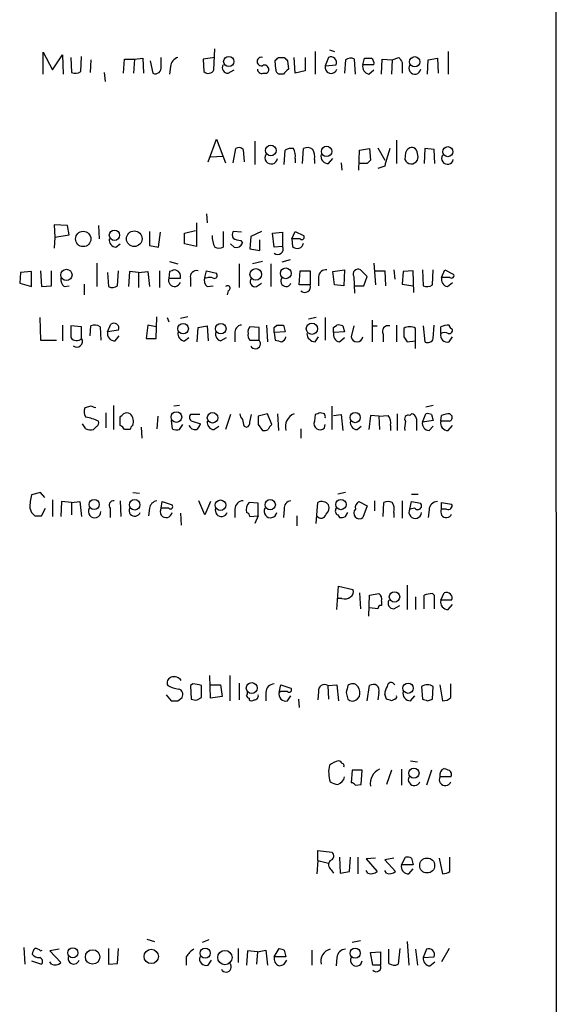
# Model space of a CAD drawing. Extents: x 2 to 57508, y -55806 to 897.
# Drawn here: x 996 to 1051, y 565 to 665 of the extents above; entities that cross this region are included whole.
import ezdxf

# ---------------------------------------------------------------- set-up
doc = ezdxf.new("R2010")
doc.units = 0
doc.header["$MEASUREMENT"] = 0
doc.layers.add('MAIN', color=5, linetype='CONTINUOUS')

msp = doc.modelspace()

# ---------------------------------------------------------------- linework, layer by layer
at = {"layer": 'MAIN'}
for p, q in [((1050.4593, 866.4786), (1050.544, 553.9739)), ((1015.9153, 659.5533), (1016, 661.6699)), ((998.6433, 659.1299), (998.6433, 661.3313)), ((998.6433, 661.3313), (999.5747, 659.5533)), ((999.5747, 659.5533), (1000.5907, 661.0773)), ((1000.5907, 661.0773), (1000.6753, 659.1299)), ((1001.4373, 660.8233), (1001.522, 659.2993)), ((1002.4533, 659.3839), (1002.538, 660.9079)), ((1006.7713, 659.2146), (1006.856, 660.6539)), ((1006.856, 660.6539), (1007.872, 660.6539)), ((1007.872, 660.6539), (1007.7873, 659.2146)), ((1007.872, 660.6539), (1008.7187, 660.7386)), ((1008.7187, 660.7386), (1008.8033, 659.2146)), ((1010.5813, 659.8919), (1010.5813, 660.8233)), ((1016, 660.8233), (1014.8147, 660.6539)), ((1014.8147, 660.6539), (1014.8993, 659.3839)), ((1022.4347, 660.8233), (1023.0273, 660.8233)), ((1024.128, 659.2146), (1024.0433, 660.8233)), ((1025.144, 660.8233), (1025.144, 659.4686)), ((1026.16, 661.4159), (1026.16, 659.1299)), ((1027.5147, 660.8233), (1027.176, 659.9766)), ((1027.5993, 661.5853), (1028.1073, 661.4159)), ((1030.224, 659.1299), (1030.1393, 660.6539)), ((1030.986, 660.0613), (1031.1553, 660.7386)), ((1032.8487, 659.1299), (1032.9333, 660.6539)), ((1032.9333, 660.6539), (1033.9493, 660.5693)), ((1033.9493, 660.5693), (1034.6267, 660.8233)), ((1037.59, 660.5693), (1038.5213, 660.7386)), ((1038.5213, 660.7386), (1038.606, 659.2146)), ((1039.622, 661.4159), (1039.622, 659.1299)), ((1003.4693, 660.5693), (1003.3847, 659.2993)), ((1009.4807, 660.4846), (1009.7347, 659.2146)), ((1011.5127, 659.8919), (1011.428, 659.1299)), ((1022.1807, 659.6379), (1022.096, 660.4846)), ((1023.366, 660.4846), (1023.4507, 659.6379)), ((1027.176, 659.9766), (1028.2767, 660.0613)), ((1029.208, 660.5693), (1029.1233, 659.2146)), ((1032.0867, 660.0613), (1030.986, 660.0613)), ((1033.9493, 660.5693), (1033.8647, 659.1299)), ((1034.9653, 660.3153), (1034.9653, 659.2146)), ((1037.5053, 659.1299), (1037.59, 660.5693)), ((1004.824, 659.2993), (1004.9087, 658.3679)), ((1017.3547, 659.2146), (1017.9473, 659.5533)), ((1020.9107, 659.2146), (1021.2493, 659.2146)), ((1022.9427, 659.1299), (1022.5193, 659.1299)), ((1025.144, 659.4686), (1024.128, 659.2146)), ((1031.5787, 659.1299), (1032.0867, 659.5533)), ((1015.3227, 650.2399), (1016.1693, 652.5259)), ((1016.1693, 652.5259), (1017.1007, 650.1553)), ((1020.064, 652.3566), (1020.064, 649.9859)), ((1032.51, 651.6793), (1033.1873, 650.4093)), ((1034.3727, 652.4413), (1034.3727, 650.0706)), ((1015.5767, 650.7479), (1016.8467, 650.8326)), ((1017.8627, 650.1553), (1018.1167, 651.5946)), ((1018.8787, 651.5099), (1018.9633, 650.2399)), ((1023.0273, 649.9859), (1023.112, 651.4253)), ((1024.89, 650.0706), (1024.9747, 651.5946)), ((1030.5627, 649.3933), (1030.6473, 651.4253)), ((1030.6473, 651.4253), (1031.6633, 651.5946)), ((1031.6633, 651.5946), (1031.748, 650.4093)), ((1035.304, 651.1713), (1035.2193, 650.4939)), ((1037.2513, 651.5946), (1037.1667, 650.0706)), ((1038.1827, 651.5099), (1037.2513, 651.5946)), ((1038.2673, 650.0706), (1038.1827, 651.5099)), ((1024.128, 650.5786), (1024.128, 650.1553)), ((1026.0753, 650.4939), (1026.0753, 650.0706)), ((1027.5147, 650.0706), (1027.938, 650.5786)), ((1028.7847, 650.1553), (1028.8693, 649.3933)), ((1030.732, 650.0706), (1030.5627, 650.1553)), ((1033.1873, 649.8166), (1032.51, 649.5626)), ((1015.1533, 644.9906), (1015.238, 644.0593)), ((1001.0987, 643.8053), (999.744, 643.8899)), ((999.744, 643.8899), (999.8287, 642.6199)), ((1001.268, 642.8739), (1001.0987, 643.8053)), ((1004.2313, 643.8053), (1004.316, 642.4506)), ((1014.1373, 644.0593), (1014.1373, 641.6886)), ((999.8287, 642.6199), (1001.268, 642.8739)), ((1009.396, 643.2126), (1009.396, 641.7733)), ((1010.3273, 641.6039), (1010.4967, 643.1279)), ((1012.952, 643.0433), (1014.0527, 643.2973)), ((1012.952, 641.9426), (1012.952, 643.0433)), ((1016.8467, 643.2126), (1016.8467, 641.6039)), ((1018.7093, 643.1279), (1017.8627, 643.2126)), ((1019.6407, 642.7046), (1019.556, 641.4346)), ((1020.7413, 643.2126), (1019.6407, 642.7046)), ((1021.842, 643.0433), (1022.858, 643.1279)), ((1022.0113, 641.6039), (1021.842, 643.0433)), ((1022.858, 643.1279), (1022.858, 641.6886)), ((1023.7893, 642.4506), (1024.128, 643.2126)), ((1024.128, 643.2126), (1024.9747, 642.7893)), ((999.8287, 642.6199), (999.744, 641.5193)), ((1006.0093, 641.6039), (1006.4327, 641.9426)), ((1009.396, 641.7733), (1010.3273, 641.6039)), ((1014.1373, 641.6886), (1012.952, 641.9426)), ((1017.9473, 641.6039), (1017.6087, 641.9426)), ((1018.6247, 642.2813), (1018.794, 642.0273)), ((1020.572, 641.2653), (1020.572, 642.3659)), ((1023.7893, 642.4506), (1023.874, 641.6886)), ((1024.636, 642.4506), (1023.7893, 642.4506)), ((1019.556, 641.4346), (1020.572, 641.2653)), ((1022.858, 641.6886), (1022.0113, 641.6039)), ((1004.062, 639.9953), (1004.062, 637.6246)), ((1011.428, 640.1646), (1012.2747, 639.9106)), ((1018.4553, 639.9106), (1018.4553, 637.5399)), ((1020.826, 640.1646), (1019.81, 639.9106)), ((1021.6727, 639.9106), (1021.6727, 637.6246)), ((1023.62, 640.3339), (1022.7733, 640.0799)), ((1032.0867, 639.9953), (1032.256, 637.7939)), ((996.3573, 639.0639), (996.2727, 637.9633)), ((997.458, 639.1486), (996.3573, 639.0639)), ((997.458, 637.6246), (997.458, 639.1486)), ((998.3893, 639.2333), (998.474, 637.6246)), ((999.49, 637.7093), (999.49, 639.2333)), ((1005.1627, 639.0639), (1005.2473, 637.6246)), ((1006.1787, 637.7093), (1006.2633, 639.2333)), ((1007.364, 639.1486), (1007.2793, 637.6246)), ((1008.2953, 639.0639), (1007.364, 639.1486)), ((1008.2953, 639.0639), (1009.2267, 639.1486)), ((1008.2953, 639.0639), (1008.2953, 637.5399)), ((1009.2267, 639.1486), (1009.396, 637.6246)), ((1010.412, 639.2333), (1010.412, 637.5399)), ((1011.428, 639.1486), (1011.3433, 638.4713)), ((1014.984, 638.5559), (1015.1533, 639.2333)), ((1015.1533, 639.2333), (1016.1693, 638.9793)), ((1024.5513, 637.7939), (1024.636, 639.2333)), ((1024.636, 639.2333), (1025.652, 639.2333)), ((1025.652, 639.2333), (1025.652, 637.7939)), ((1027.938, 639.1486), (1029.1233, 639.3179)), ((1028.1073, 637.7939), (1027.938, 639.1486)), ((1029.1233, 639.3179), (1029.0387, 637.7093)), ((1031.4093, 638.6406), (1030.732, 639.3179)), ((1032.1713, 639.2333), (1033.1873, 639.2333)), ((1033.1873, 639.2333), (1033.272, 637.7093)), ((1034.1187, 639.3179), (1034.2033, 638.3866)), ((1035.05, 639.1486), (1034.9653, 637.8786)), ((1036.066, 639.2333), (1035.05, 639.1486)), ((1036.1507, 637.0319), (1036.066, 639.2333)), ((1036.9973, 639.3179), (1037.082, 637.7093)), ((1038.0133, 637.7939), (1038.098, 639.3179)), ((1038.9447, 638.5559), (1039.2833, 639.3179)), ((1039.2833, 639.3179), (1040.13, 638.8946)), ((996.2727, 637.9633), (997.458, 637.6246)), ((1002.792, 637.8786), (1002.792, 636.7779)), ((1011.3433, 638.4713), (1012.5287, 638.4713)), ((1013.5447, 638.4713), (1013.5447, 637.6246)), ((1015.1533, 638.4713), (1014.984, 638.5559)), ((1020.2333, 637.6246), (1020.7413, 637.9633)), ((1025.652, 637.7939), (1024.5513, 637.7939)), ((1026.4987, 638.6406), (1026.4987, 637.7093)), ((1029.0387, 637.7093), (1028.1073, 637.7939)), ((1030.0547, 638.6406), (1030.1393, 636.9473)), ((1031.0707, 637.7093), (1031.4093, 638.6406)), ((1034.9653, 637.8786), (1036.066, 637.7093)), ((1039.7913, 638.5559), (1038.9447, 638.5559)), ((1039.5373, 637.6246), (1040.0453, 638.0479)), ((998.474, 637.6246), (999.49, 637.7093)), ((1000.76, 637.6246), (1001.268, 637.7093)), ((1015.238, 637.6246), (1015.8307, 637.7093)), ((1017.3547, 637.2013), (1017.27, 636.7779)), ((1030.1393, 637.7093), (1031.0707, 637.7093)), ((998.3047, 634.4919), (998.3893, 632.2059)), ((1000.5907, 633.7299), (1000.5907, 632.1213)), ((1005.1627, 633.0526), (1005.5013, 633.8146)), ((1009.2267, 633.7299), (1009.0573, 632.3753)), ((1010.0733, 633.5606), (1009.2267, 633.7299)), ((1010.0733, 632.3753), (1010.158, 634.5766)), ((1011.174, 634.4919), (1011.3433, 634.0686)), ((1013.2907, 634.5766), (1012.5287, 634.4073)), ((1021.2493, 633.7299), (1021.334, 632.0366)), ((1022.0113, 633.4759), (1022.2653, 633.7299)), ((1022.9427, 633.7299), (1023.112, 633.0526)), ((1026.2447, 634.4919), (1025.4827, 634.3226)), ((1027.176, 634.4919), (1027.176, 632.2059)), ((1028.0227, 633.4759), (1028.3613, 633.7299)), ((1031.9173, 634.2379), (1031.9173, 632.0366)), ((1034.3727, 633.7299), (1034.3727, 632.0366)), ((1038.098, 632.3753), (1038.1827, 633.7299)), ((1002.538, 633.5606), (1001.4373, 633.6453)), ((1001.4373, 633.6453), (1001.4373, 632.4599)), ((1002.538, 632.3753), (1002.538, 633.5606)), ((1003.3847, 632.6293), (1003.4693, 633.6453)), ((1004.4007, 633.5606), (1004.4853, 632.2059)), ((1006.2633, 633.2219), (1005.1627, 633.0526)), ((1014.222, 632.0366), (1014.3067, 633.4759)), ((1014.3067, 633.4759), (1015.238, 633.6453)), ((1015.238, 633.6453), (1015.3227, 632.1213)), ((1018.032, 632.8833), (1018.032, 632.0366)), ((1020.4873, 633.4759), (1019.556, 633.5606)), ((1020.4873, 632.2059), (1020.4873, 633.4759)), ((1023.112, 633.0526), (1022.0113, 632.9679)), ((1022.0113, 632.9679), (1022.096, 632.2059)), ((1029.1233, 633.0526), (1028.0227, 632.9679)), ((1028.954, 633.6453), (1029.1233, 633.0526)), ((1030.0547, 633.6453), (1029.8007, 632.5446)), ((1031.9173, 633.6453), (1032.4253, 633.6453)), ((1033.018, 632.7986), (1033.018, 632.0366)), ((1036.32, 631.3593), (1036.32, 633.3913)), ((1037.082, 633.6453), (1037.2513, 632.0366)), ((1038.86, 632.8833), (1038.86, 633.5606)), ((998.3893, 632.2059), (999.998, 632.2059)), ((1005.9247, 632.1213), (1006.348, 632.6293)), ((1009.0573, 632.3753), (1010.0733, 632.3753)), ((1012.952, 632.1213), (1013.3753, 632.4599)), ((1016.5927, 632.1213), (1017.1853, 632.4599)), ((1019.556, 632.2059), (1020.4873, 632.2059)), ((1026.16, 632.0366), (1026.4987, 632.5446)), ((1028.6153, 632.0366), (1029.1233, 632.4599)), ((1035.1347, 632.5446), (1035.4733, 632.0366)), ((1035.4733, 632.0366), (1036.32, 632.1213)), ((1039.7067, 632.0366), (1040.0453, 632.5446)), ((1003.4693, 625.5173), (1002.8767, 625.3479)), ((1004.9933, 624.8399), (1004.9933, 623.3159)), ((1005.7553, 625.6019), (1005.7553, 623.1466)), ((1012.444, 625.6019), (1011.8513, 625.5173)), ((1027.0913, 624.7553), (1026.668, 624.8399)), ((1027.8533, 625.5173), (1027.8533, 623.1466)), ((1038.098, 625.6019), (1037.336, 625.4326)), ((1006.4327, 623.5699), (1006.4327, 624.4166)), ((1010.2427, 624.5013), (1010.158, 623.2313)), ((1011.5973, 624.0779), (1011.682, 623.2313)), ((1014.476, 624.6706), (1013.5447, 624.6706)), ((1013.714, 623.9933), (1014.5607, 623.7393)), ((1017.6087, 624.6706), (1017.1007, 623.1466)), ((1019.556, 623.9086), (1019.7253, 624.6706)), ((1021.334, 624.7553), (1020.4027, 624.5013)), ((1021.7573, 623.6546), (1021.334, 624.7553)), ((1022.35, 624.7553), (1022.4347, 623.0619)), ((1026.16, 624.6706), (1026.0753, 623.9933)), ((1028.0227, 624.5859), (1028.7847, 624.6706)), ((1028.7847, 624.6706), (1028.954, 623.0619)), ((1031.748, 624.5859), (1031.5787, 623.1466)), ((1032.5947, 624.5013), (1031.748, 624.5859)), ((1032.5947, 624.5013), (1033.526, 624.5859)), ((1032.5947, 624.5013), (1032.6793, 623.1466)), ((1034.4573, 624.7553), (1034.4573, 623.0619)), ((1035.7273, 624.5859), (1035.8967, 624.7553)), ((1036.4047, 624.2473), (1036.4047, 623.0619)), ((1036.9973, 623.9086), (1037.336, 624.7553)), ((1038.098, 624.0779), (1036.9973, 623.9086)), ((1037.9287, 624.6706), (1038.098, 624.0779)), ((1038.86, 623.9933), (1038.9447, 624.5859)), ((1039.7067, 623.9933), (1038.86, 623.9933)), ((1039.7913, 624.7553), (1039.9607, 624.5859)), ((1002.9613, 623.2313), (1002.6227, 623.7393)), ((1004.062, 623.4853), (1003.7233, 623.1466)), ((1007.4487, 623.1466), (1006.856, 623.1466)), ((1008.5493, 623.4006), (1008.634, 622.2999)), ((1012.444, 623.1466), (1012.7827, 623.6546)), ((1015.9153, 623.1466), (1016.4233, 623.4853)), ((1018.9633, 623.4853), (1019.2173, 623.4006)), ((1020.4027, 623.6546), (1020.826, 623.0619)), ((1024.7207, 623.2313), (1024.7207, 622.2999)), ((1027.0913, 623.3159), (1027.176, 623.6546)), ((1030.3933, 623.1466), (1030.8167, 623.4853)), ((1033.78, 623.5699), (1033.78, 623.0619)), ((1037.6747, 623.0619), (1038.098, 623.4853)), ((1039.622, 623.0619), (1040.0453, 623.5699)), ((998.3893, 616.7966), (997.458, 616.5426)), ((998.8127, 616.2886), (998.3893, 616.7966)), ((1007.7027, 616.7966), (1008.38, 616.7119)), ((1029.208, 616.7966), (1028.446, 616.6273)), ((999.5747, 616.0346), (999.5747, 614.3413)), ((1000.506, 615.8653), (1000.4213, 614.3413)), ((1001.522, 615.7806), (1000.506, 615.8653)), ((1001.522, 615.7806), (1002.3687, 615.8653)), ((1002.3687, 615.8653), (1002.538, 614.3413)), ((1006.4327, 615.9499), (1006.5173, 614.3413)), ((1010.5813, 615.1879), (1010.666, 615.8653)), ((1010.666, 615.8653), (1011.682, 615.5266)), ((1014.984, 614.5106), (1014.3913, 615.9499)), ((1015.5767, 615.8653), (1014.984, 614.5106)), ((1030.5627, 615.8653), (1031.4093, 615.4419)), ((1032.1713, 615.9499), (1032.1713, 614.9339)), ((1034.9653, 615.9499), (1034.9653, 614.1719)), ((1035.7273, 615.1033), (1035.8967, 615.8653)), ((1035.8967, 616.6273), (1036.574, 616.6273)), ((1035.8967, 615.8653), (1036.828, 615.6959)), ((997.2887, 615.1879), (997.458, 614.7646)), ((998.474, 614.4259), (998.8973, 615.1879)), ((1001.522, 615.7806), (1001.522, 614.5106)), ((1005.4167, 615.1879), (1005.4167, 614.2566)), ((1009.396, 615.1879), (1009.3113, 614.4259)), ((1011.3433, 615.1879), (1010.5813, 615.1879)), ((1018.032, 615.1033), (1018.032, 614.2566)), ((1020.4027, 615.6959), (1019.4713, 615.7806)), ((1020.4027, 614.4259), (1020.4027, 615.6959)), ((1023.0273, 615.1033), (1022.9427, 614.2566)), ((1026.2447, 613.6639), (1026.414, 615.7806)), ((1031.4093, 615.4419), (1030.986, 614.2566)), ((1033.018, 614.3413), (1033.1027, 615.7806)), ((1036.2353, 615.1879), (1035.7273, 615.1033)), ((1037.6747, 615.0186), (1037.59, 614.2566)), ((1038.9447, 615.1033), (1038.9447, 615.7806)), ((1038.9447, 615.7806), (1039.9607, 615.6113)), ((1039.4527, 615.1033), (1038.9447, 615.1033)), ((997.7967, 614.4259), (998.474, 614.4259)), ((1012.5287, 614.6799), (1012.6133, 613.4946)), ((1019.556, 614.3413), (1020.4027, 614.4259)), ((1020.4027, 614.4259), (1020.064, 613.6639)), ((1024.2973, 614.4259), (1024.2973, 613.4099)), ((1028.446, 614.5106), (1028.6153, 614.2566)), ((1029.208, 614.3413), (1029.462, 614.7646)), ((1034.1187, 614.7646), (1034.1187, 614.2566)), ((1028.3613, 604.9433), (1028.5307, 607.3139)), ((1028.5307, 607.3139), (1029.97, 606.9753)), ((1035.4733, 607.3986), (1035.4733, 604.9433)), ((1028.8693, 606.0439), (1028.446, 606.0439)), ((1030.6473, 606.6366), (1030.732, 605.0279)), ((1031.5787, 604.2659), (1031.6633, 606.3826)), ((1031.6633, 606.3826), (1032.5947, 606.5519)), ((1036.32, 606.2133), (1036.32, 604.9433)), ((1037.1667, 605.0279), (1037.1667, 606.3826)), ((1038.0133, 606.5519), (1038.1827, 606.3826)), ((1038.1827, 606.3826), (1038.1827, 605.0279)), ((1038.86, 605.8746), (1039.1987, 606.6366)), ((1039.9607, 605.8746), (1038.86, 605.8746)), ((1032.51, 605.0279), (1031.6633, 605.1126)), ((1032.8487, 605.7899), (1032.8487, 605.3666)), ((1034.1187, 605.0279), (1034.7113, 605.3666)), ((1039.622, 604.9433), (1040.0453, 605.4513)), ((1015.5767, 595.9686), (1015.492, 598.2546)), ((1017.524, 598.2546), (1017.524, 595.7146)), ((1013.7987, 597.4079), (1013.5447, 597.2386)), ((1013.5447, 597.2386), (1013.6293, 595.8839)), ((1014.6453, 596.0533), (1014.6453, 597.2386)), ((1015.5767, 597.3233), (1016.5927, 597.3233)), ((1016.5927, 597.3233), (1016.762, 596.1379)), ((1018.4553, 597.4926), (1018.4553, 595.7993)), ((1022.5193, 596.5613), (1022.6887, 597.3233)), ((1022.6887, 597.3233), (1023.7047, 596.9846)), ((1027.43, 597.2386), (1028.3613, 597.3233)), ((1027.43, 597.2386), (1027.5147, 595.8839)), ((1028.3613, 597.3233), (1028.5307, 595.7146)), ((1031.4093, 595.7146), (1031.6633, 597.2386)), ((1036.9127, 597.1539), (1036.9973, 595.8839)), ((1038.0133, 595.8839), (1038.098, 597.1539)), ((1038.7753, 597.3233), (1039.0293, 595.7146)), ((1039.876, 596.0533), (1039.876, 597.4079)), ((1011.0893, 596.3073), (1011.5973, 595.7146)), ((1012.2747, 595.7146), (1012.698, 596.0533)), ((1014.222, 595.7993), (1014.6453, 596.0533)), ((1016.762, 596.1379), (1015.5767, 595.9686)), ((1019.4713, 595.9686), (1019.4713, 595.7993)), ((1021.1647, 596.5613), (1021.1647, 595.7146)), ((1022.6887, 596.6459), (1022.5193, 596.5613)), ((1023.366, 595.7146), (1023.7047, 596.2226)), ((1024.4667, 595.8839), (1024.5513, 595.0373)), ((1026.4987, 596.6459), (1026.414, 595.7993)), ((1029.2927, 596.5613), (1029.462, 595.8839)), ((1030.3933, 595.8839), (1030.6473, 596.1379)), ((1032.5947, 596.5613), (1032.51, 595.7993)), ((1033.3567, 595.8839), (1033.1873, 596.3919)), ((1034.2033, 595.8839), (1033.8647, 595.7146)), ((1035.812, 595.7146), (1036.2353, 596.2226)), ((1037.5053, 595.7146), (1038.0133, 595.8839)), ((1035.812, 589.6186), (1036.4893, 589.5339)), ((1029.8853, 588.6873), (1029.8007, 587.4173)), ((1030.9013, 588.6873), (1029.8853, 588.6873)), ((1030.8167, 587.2479), (1030.9013, 588.6873)), ((1033.8647, 588.6873), (1033.3567, 587.2479)), ((1034.8807, 588.7719), (1034.8807, 587.1633)), ((1037.9287, 588.6873), (1037.4207, 587.1633)), ((1039.876, 588.0099), (1038.7753, 588.0099)), ((1030.224, 587.1633), (1030.8167, 587.2479)), ((1026.414, 579.5433), (1026.414, 580.5593)), ((1026.414, 580.5593), (1027.8533, 580.3899)), ((1026.414, 579.5433), (1026.3293, 578.1886)), ((1026.414, 579.5433), (1027.5147, 579.2893)), ((1028.6153, 579.8819), (1028.7, 578.2733)), ((1029.6313, 578.4426), (1029.716, 579.8819)), ((1030.478, 579.8819), (1030.478, 578.1886)), ((1032.256, 579.7973), (1031.3247, 579.7126)), ((1031.3247, 579.7126), (1032.4253, 578.4426)), ((1034.1187, 579.7973), (1033.1873, 579.6279)), ((1033.1873, 579.6279), (1034.288, 578.4426)), ((1034.8807, 579.1199), (1035.304, 579.8819)), ((1036.066, 579.1199), (1034.8807, 579.1199)), ((1035.8967, 579.7973), (1036.066, 579.1199)), ((1038.6907, 579.7973), (1039.0293, 578.1886)), ((1039.7913, 578.4426), (1039.7913, 579.8819)), ((1027.7687, 578.6119), (1028.0227, 578.2733)), ((1028.7, 578.2733), (1029.6313, 578.4426)), ((1031.494, 578.2733), (1031.3247, 578.5273)), ((1033.3567, 578.2733), (1033.1873, 578.5273)), ((1035.6427, 578.1886), (1036.066, 578.6966)), ((1009.142, 571.5846), (1009.904, 571.3306)), ((1015.4073, 571.4999), (1014.73, 571.2459)), ((1030.732, 571.4153), (1029.8853, 571.2459)), ((1035.4733, 571.3306), (1035.6427, 568.9599)), ((996.696, 570.7379), (996.7807, 569.0446)), ((998.3893, 570.3993), (998.5587, 570.4839)), ((1000.252, 570.5686), (999.3207, 570.3993)), ((999.3207, 570.3993), (1000.4213, 569.2139)), ((1005.2473, 570.6533), (1005.2473, 569.0446)), ((1006.1787, 569.1293), (1006.2633, 570.6533)), ((1018.3707, 570.6533), (1018.3707, 569.2139)), ((1019.302, 570.3993), (1019.2173, 568.9599)), ((1020.318, 570.3146), (1019.302, 570.3993)), ((1020.318, 570.3146), (1020.2333, 569.0446)), ((1020.318, 570.3146), (1021.1647, 570.4839)), ((1021.1647, 570.4839), (1021.334, 568.9599)), ((1022.0113, 569.8066), (1022.5193, 570.6533)), ((1023.0273, 570.4839), (1023.1967, 569.8066)), ((1025.8213, 570.4839), (1025.8213, 568.9599)), ((1031.748, 570.2299), (1032.764, 570.3146)), ((1032.002, 568.9599), (1031.748, 570.2299)), ((1032.764, 570.3146), (1032.764, 568.9599)), ((1033.6107, 569.1293), (1033.6107, 570.5686)), ((1034.7113, 570.6533), (1034.542, 569.0446)), ((1036.32, 570.5686), (1036.4893, 568.9599)), ((1037.4207, 570.5686), (1037.082, 569.7219)), ((1039.7067, 570.6533), (1038.9447, 569.2986)), ((997.458, 569.3833), (998.474, 569.0446)), ((999.49, 569.0446), (999.3207, 569.2986)), ((1005.2473, 569.0446), (1006.1787, 569.1293)), ((1013.1213, 569.8066), (1013.1213, 568.9599)), ((1015.3227, 568.9599), (1015.6613, 569.4679)), ((1023.1967, 569.8066), (1022.0113, 569.8066)), ((1023.0273, 569.0446), (1023.2813, 569.4679)), ((1028.3613, 569.7219), (1028.2767, 568.8753)), ((1032.764, 568.9599), (1032.002, 568.9599)), ((1037.082, 569.7219), (1038.1827, 569.8066)), ((1037.7593, 568.8753), (1038.2673, 569.2986))]:
    msp.add_line(p, q, dxfattribs=at)
for centre, radius in [((1017.4155, 660.4013), 0.516), ((1036.2208, 660.376), 0.5177), ((1021.6726, 651.3947), 0.5396), ((1027.311, 651.3005), 0.5278), ((1039.5776, 651.2761), 0.5108), ((1002.6962, 642.4418), 0.7779), ((1005.8559, 642.8131), 0.5242), ((1007.8581, 642.4622), 0.788), ((1000.9994, 638.8061), 0.5655), ((1020.1483, 638.8625), 0.5858), ((1023.1793, 638.9634), 0.5442), ((1012.8021, 633.3601), 0.5336), ((1016.6121, 633.3601), 0.5336), ((1025.8224, 633.3522), 0.564), ((1012.1159, 624.4219), 0.5387), ((1015.776, 624.3487), 0.5338), ((1030.2044, 624.3698), 0.5196), ((1003.8037, 615.5665), 0.5138), ((1007.902, 615.5434), 0.5338), ((1016.5805, 615.5025), 0.5321), ((1021.6085, 615.5534), 0.5191), ((1028.765, 615.5644), 0.5196), ((1034.1821, 606.2182), 0.526), ((1019.7454, 596.9927), 0.5534), ((1035.5555, 596.9816), 0.5241), ((1036.1463, 588.3885), 0.5138), ((1037.4822, 579.0379), 0.7554), ((1001.6502, 570.2109), 0.512), ((1003.6482, 569.785), 0.735), ((1009.576, 569.832), 0.7271), ((1015.0263, 570.1665), 0.5126), ((1017.0262, 569.7244), 0.7259), ((1030.2074, 570.1595), 0.5152)]:
    msp.add_circle(centre, radius, dxfattribs=at)
for centre, radius, start, end in [((1012.6074, 659.7737), 1.1011, 107.587464, 173.837375), ((1020.7202, 660.4), 0.4364, 75.966941, 284.029875), ((937.5654, 745.3539), 119.7841, 314.885442, 315.114558), ((1107.8466, 745.3039), 119.7133, 224.885375, 225.114625), ((1027.7405, 660.2871), 0.5818, 337.16348, 112.83652), ((1029.7433, 659.8447), 0.9009, 63.924158, 126.455225), ((1031.494, 830.0885), 169.3502, 269.885409, 270.114592), ((1031.4854, 660.2221), 0.6224, 345.028262, 56.082701), ((1161.7959, 745.2192), 152.6259, 213.57026, 213.799443), ((1009.9887, 659.7649), 0.6061, 245.223539, 12.096078), ((1017.3123, 659.7649), 0.5519, 147.519254, 274.405871), ((1020.7731, 659.6485), 0.4552, 181.334268, 287.595058), ((1021.0377, 659.5956), 0.4358, 299.046943, 119.058434), ((1022.6295, 659.5702), 0.4539, 171.421795, 255.948448), ((1150.1966, 532.384), 179.6053, 134.885409, 135.114591), ((1027.7687, 659.8073), 0.6116, 164.057178, 344.048171), ((1031.699, 659.8607), 0.7407, 164.286243, 260.65214), ((1036.2288, 659.7226), 0.6052, 145.965936, 351.954253), ((1001.918, 660.1085), 0.9009, 243.924158, 306.455225), ((1015.3471, 659.8296), 0.6318, 224.865338, 334.067622), ((1018.4433, 651.0625), 0.6243, 45.77878, 121.541369), ((1025.3706, 650.7857), 0.9006, 53.524537, 116.078517), ((1035.9814, 651.0019), 0.6982, 75.967737, 165.959776), ((1035.826, 651.1008), 0.6635, 358.773593, 60.69541), ((1021.7171, 650.6775), 0.6406, 149.576175, 351.118512), ((1023.7469, 650.452), 1.1621, 79.498468, 123.117088), ((1022.7736, 650.875), 1.3865, 347.655866, 31.266381), ((1024.7209, 650.7903), 1.3865, 347.655866, 31.266381), ((1027.4876, 650.8258), 0.7557, 166.524615, 272.055151), ((1477.9541, 523.7019), 462.3012, 163.940011, 164.169187), ((1035.8546, 650.748), 0.7194, 331.913927, 28.079046), ((1039.5404, 650.6035), 0.5997, 148.451329, 349.469554), ((1031.0706, 480.7207), 169.3502, 89.885409, 90.114558), ((1116.2536, 565.565), 119.7487, 134.885409, 135.114591), ((1035.874, 650.7469), 0.7019, 201.128353, 331.247505), ((1018.1712, 642.689), 2.4273, 177.631744, 206.554495), ((1018.4548, 642.8739), 0.6821, 150.229073, 209.763636), ((1024.8054, 642.62), 0.2394, 225, 45), ((1006.0587, 642.3377), 0.7354, 171.169134, 266.148614), ((1018.7087, 643.8034), 1.5244, 236.291169, 266.841227), ((1018.1378, 642.2812), 0.7036, 254.290627, 338.847314), ((1024.3441, 642.1187), 0.6372, 222.45576, 351.752905), ((1016.4234, 642.6209), 1.1016, 247.396939, 292.59826), ((1022.3669, 641.4346), 0.5529, 229.967519, 27.348289), ((1054.0095, 512.2259), 133.8752, 108.317001, 108.54617), ((1011.8571, 638.6319), 0.6905, 346.551385, 83.438979), ((1014.1628, 638.6152), 0.6346, 76.894405, 193.105595), ((1015.9365, 638.7676), 0.3147, 250.349851, 42.282263), ((1027.2323, 638.5913), 0.7353, 81.160239, 176.155342), ((1030.492, 638.8806), 0.4988, 61.241037, 208.758963), ((1039.9607, 638.7253), 0.2394, 225, 45), ((1001.4068, 638.3744), 0.9903, 174.384402, 229.217958), ((1011.936, 638.2596), 0.6214, 160.346176, 340.346176), ((1015.7319, 638.2596), 0.8045, 158.38772, 232.124392), ((1015.492, 637.8356), 0.7203, 61.951376, 118.048624), ((1017.2982, 637.4553), 0.2601, 282.540749, 139.396316), ((1020.0933, 638.1164), 0.5113, 136.038169, 285.889987), ((1023.2093, 638.1566), 0.5318, 131.340984, 338.684781), ((1025.124, 637.5956), 0.564, 224.35351, 20.584581), ((1037.478, 638.5185), 0.9009, 243.924158, 306.455225), ((1039.6577, 638.3554), 0.7407, 164.293689, 260.644506), ((1005.6433, 638.4337), 0.9008, 243.921362, 306.4679), ((1003.8652, 632.8355), 0.9014, 53.553434, 116.053368), ((1005.8005, 633.413), 0.5008, 337.563225, 126.686845), ((1018.7586, 632.9963), 0.7353, 93.844658, 188.839761), ((1022.604, 803.0798), 169.3502, 269.885409, 270.114592), ((1028.5308, 632.7987), 0.9465, 63.440363, 100.316217), ((1039.7492, 631.3156), 2.4147, 91.008499, 111.607537), ((1040.0028, 633.6875), 0.2991, 171.850935, 261.910523), ((1005.8975, 632.8764), 0.7556, 166.515474, 272.063001), ((1013.0013, 632.8549), 0.7353, 171.160239, 266.155342), ((1016.8107, 632.8279), 0.7394, 169.085205, 252.853977), ((1019.9792, 633.095), 0.6292, 132.268789, 199.661787), ((1019.9794, 632.6716), 0.6294, 160.344339, 227.723862), ((895.0113, 633.2219), 127.0003, 359.885409, 0.114591), ((1026.1811, 632.9044), 0.8681, 181.392836, 268.607164), ((1028.7357, 632.7674), 0.7407, 164.293689, 260.644506), ((901.0227, 633.2219), 127.0003, 359.885409, 0.114591), ((1033.5369, 633.0777), 0.5893, 74.407189, 208.274411), ((1246.7845, 632.9679), 211.6502, 179.885381, 180.114592), ((1035.7273, 632.4601), 1.1038, 57.523632, 122.471989), ((1039.5091, 632.6857), 0.6785, 163.068623, 286.931377), ((1039.241, 632.0782), 0.8907, 64.674936, 115.325064), ((1039.7279, 633.1796), 0.3147, 250.332702, 42.282263), ((1002.0229, 632.8761), 0.7184, 215.402324, 315.806453), ((1002.0385, 632.0789), 0.5808, 233.287942, 30.684614), ((1020.1064, 631.8491), 0.5219, 206.854669, 43.128864), ((1064.7552, 801.4285), 174.5167, 255.851148, 256.080355), ((1022.5406, 632.661), 0.6664, 290.439306, 349.93972), ((1030.3934, 632.6293), 0.5987, 188.132809, 351.865837), ((1037.5476, 632.5235), 0.57, 238.677654, 344.930019), ((1003.6859, 624.9519), 0.9009, 153.924158, 216.455225), ((961.3733, 498.4326), 133.8753, 71.443693, 71.672876), ((1007.11, 624.1622), 0.683, 60.270726, 119.729274), ((1068.7415, 497.7479), 133.8752, 108.317001, 108.54617), ((1037.5052, 623.8231), 0.9474, 63.448472, 100.287538), ((1002.2565, 620.1851), 4.2898, 62.590317, 80.543606), ((1003.8928, 623.8239), 0.3785, 296.551513, 26.585359), ((921.9145, 709.2484), 119.7487, 314.893901, 315.12305), ((1006.6501, 623.9643), 1.124, 339.459466, 44.726067), ((1013.8551, 624.3884), 0.4195, 137.724474, 250.347095), ((1015.9647, 623.8804), 0.7354, 171.169134, 266.148614), ((1019.4969, 624.8146), 0.9587, 183.546139, 222.848561), ((1188.1741, 666.1416), 174.5046, 193.919653, 194.148876), ((1019.1074, 623.8408), 0.4537, 284.017867, 8.594459), ((1232.0525, 624.0779), 211.6502, 179.885381, 180.114592), ((1024.5514, 623.4429), 1.4073, 111.164077, 195.70827), ((1026.6559, 623.7634), 0.6245, 158.397936, 314.21482), ((1026.71, 624.4589), 0.483, 344.755286, 37.859376), ((1030.4427, 623.8804), 0.7354, 171.169134, 266.148614), ((1032.6709, 623.8324), 1.1397, 346.684351, 41.38597), ((1035.5749, 624.2473), 0.3714, 65.768033, 223.155907), ((1037.5934, 623.3156), 2.3876, 163.510381, 186.099568), ((1035.8117, 624.1623), 0.5991, 8.157154, 81.842846), ((1037.7242, 623.7958), 0.7356, 171.179222, 266.141365), ((1039.5949, 623.8171), 0.7557, 166.517242, 272.055151), ((1039.8336, 622.3439), 2.4118, 91.004961, 111.627155), ((1039.6362, 624.3742), 0.3874, 280.48609, 33.119959), ((1003.5115, 624.7115), 1.5792, 249.609571, 277.70781), ((1006.1366, 622.8505), 0.778, 22.371722, 67.628278), ((1007.9989, 623.1043), 0.5518, 122.463229, 175.603684), ((1012.2322, 624.7115), 1.5791, 249.609571, 277.70781), ((1014.0738, 623.9297), 0.7857, 207.253168, 274.635856), ((1013.46, 624.078), 1.1516, 306.024081, 342.896174), ((1020.9952, 623.9941), 0.9474, 259.712463, 296.551529), ((1022.5193, 622.7799), 1.1601, 131.060941, 161.57286), ((1003.7004, 615.0745), 6.4127, 166.765568, 178.986749), ((1005.7807, 615.4842), 0.4695, 82.743283, 219.145968), ((1010.285, 615.0609), 0.898, 98.130102, 171.869898), ((1018.8998, 615.0821), 0.8681, 91.392836, 178.600566), ((1023.754, 615.2161), 0.7355, 93.843613, 188.823167), ((1026.8081, 614.9766), 0.8954, 37.896309, 116.112899), ((1030.9267, 615.2473), 0.7173, 120.497947, 191.58094), ((1033.526, 614.8065), 1.0621, 66.512404, 113.487596), ((1038.5425, 614.9975), 0.8681, 91.399434, 178.607164), ((1003.8503, 614.8704), 0.6354, 150.016858, 358.096856), ((1007.9143, 614.9763), 0.5831, 158.963194, 338.963195), ((1011.0828, 614.8493), 0.6051, 145.973783, 351.954253), ((1011.5127, 615.3573), 0.2394, 225, 45), ((1016.6773, 614.9762), 0.6213, 160.33439, 340.35486), ((1020.3264, 615.0271), 1.1397, 138.61403, 193.315649), ((1021.6324, 614.8636), 0.6406, 149.583888, 351.109676), ((1026.7668, 615.2303), 0.8045, 307.875608, 21.61228), ((1028.6516, 614.9218), 0.4597, 144.633276, 243.434949), ((1030.6207, 614.6941), 0.57, 134.111379, 309.860917), ((1032.7635, 615.0608), 1.3872, 347.671, 31.258436), ((1036.2777, 614.7858), 0.6354, 150.021365, 358.087843), ((1036.5317, 615.4419), 0.3875, 220.593275, 40.604502), ((1039.4315, 614.8069), 0.5699, 148.66384, 338.206058), ((1039.622, 615.442), 0.3787, 243.441716, 26.558284), ((1082.3273, 699.2952), 119.7841, 224.885442, 225.114558), ((1019.1145, 614.3352), 0.4415, 0.791579, 76.536569), ((1026.7593, 614.7067), 0.5136, 213.145471, 347.473612), ((1028.7848, 615.1869), 0.9456, 259.674018, 296.58673), ((1029.4619, 606.7213), 0.5681, 296.574073, 26.56054), ((1029.1232, 606.9756), 0.9657, 254.75633, 307.8703), ((1032.2138, 606.0016), 0.6693, 341.559637, 55.310261), ((1034.0763, 605.5782), 0.5519, 147.519254, 274.405871), ((1038.0559, 604.1376), 2.4147, 91.010871, 111.607537), ((1039.5948, 605.6984), 0.7556, 166.515474, 272.063001), ((1039.4245, 606.1004), 0.5818, 337.16348, 112.83652), ((1032.8064, 605.0702), 0.2994, 81.878017, 188.121983), ((1011.7455, 597.535), 0.5699, 105.072595, 211.33616), ((1011.8935, 597.2808), 0.8573, 32.907883, 110.212647), ((1013.0714, 601.1713), 4.3304, 245.253599, 260.535068), ((1012.2112, 596.3496), 0.5699, 328.672427, 74.937113), ((1013.7561, 594.9936), 2.4147, 68.392463, 88.989129), ((1022.0325, 596.5401), 0.8681, 91.399434, 178.600566), ((1023.5354, 596.8153), 0.2394, 225, 45), ((1027.0913, 596.7427), 0.6005, 55.6669, 189.277214), ((1198.6846, 554.5794), 174.5167, 165.851148, 166.080355), ((1029.9356, 596.7836), 0.6567, 34.321607, 136.14749), ((1029.2929, 596.4343), 1.3865, 347.655866, 31.266381), ((1032.0366, 596.7729), 0.5968, 339.236102, 128.715279), ((1034.7119, 596.307), 1.527, 146.315136, 176.812677), ((1033.8382, 597.1671), 0.3971, 23.162595, 181.904827), ((1037.5053, 596.2227), 1.1038, 57.523632, 122.471989), ((1014.0525, 596.7305), 0.9465, 243.440363, 280.316217), ((1018.8361, 596.519), 0.4829, 322.133342, 15.236386), ((1019.5138, 596.2651), 0.2995, 188.157154, 261.842846), ((1019.9761, 596.2324), 0.4331, 270.423328, 9.95817), ((1023.1685, 596.3638), 0.6786, 163.07916, 286.92084), ((1023.0273, 427.346), 169.3002, 89.885375, 90.114591), ((1029.9277, 596.3072), 0.6293, 222.269402, 317.724474), ((991.2882, 468.8068), 133.8594, 71.45383, 71.683027), ((1034.2034, 596.0956), 0.2116, 269.972935, 36.875312), ((1035.7849, 596.4698), 0.7557, 166.524615, 272.055151), ((1079.5788, 722.8066), 133.8752, 251.45383, 251.682999), ((1039.1262, 596.7001), 0.9903, 264.384402, 319.217958), ((1011.936, 765.0645), 169.3502, 269.885409, 270.114592), ((1019.7253, 596.1378), 0.4232, 233.116564, 306.883436), ((1030.6348, 588.4983), 3.1145, 167.068122, 198.658341), ((1029.0172, 587.3118), 2.3575, 101.90906, 126.972457), ((1028.573, 589.3222), 0.2993, 8.143638, 98.121983), ((1028.8694, 589.1529), 0.2116, 323.124688, 90.027065), ((1028.213, 588.137), 0.9191, 284.684864, 352.051503), ((1033.2607, 587.3494), 1.5367, 112.230671, 190.149446), ((1036.1826, 587.7334), 0.6066, 152.881567, 337.565407), ((1039.3153, 587.7335), 0.6066, 152.894279, 337.556677), ((1039.4949, 588.1793), 0.7393, 113.620945, 193.246733), ((1081.7752, 715.7643), 133.8593, 251.453817, 251.683013), ((1039.4525, 588.2639), 0.4938, 329.046192, 59.020326), ((1028.5309, 588.7725), 1.527, 236.315136, 266.812677), ((1029.758, 586.8664), 0.5526, 32.502209, 85.567893), ((1027.5571, 580.0089), 0.4826, 285.245747, 52.137512), ((1028.1256, 579.1139), 0.616, 135.802483, 234.588841), ((1035.6156, 578.9438), 0.7557, 166.524615, 272.055151), ((1035.4735, 578.9507), 0.9465, 63.440363, 100.316217), ((1031.8327, 579.056), 0.8529, 246.60028, 314.011912), ((1033.6954, 579.056), 0.8529, 246.60028, 314.011912), ((1038.9444, 579.7132), 1.527, 273.187323, 303.684864), ((998.4988, 570.0016), 0.9579, 137.132054, 176.468811), ((998.2777, 570.6877), 0.9662, 220.470721, 271.601349), ((997.7373, 569.6963), 0.9588, 47.155503, 86.448267), ((1015.197, 568.4929), 2.4565, 122.329512, 147.670488), ((1065.1233, 697.5685), 133.8752, 251.443679, 251.672862), ((1027.9803, 569.341), 1.2629, 103.569674, 193.574084), ((1029.2291, 569.7008), 0.8681, 91.392836, 178.607164), ((1037.6465, 570.0324), 0.5818, 337.16348, 112.83652), ((998.1636, 569.3268), 0.4195, 317.724474, 70.347095), ((999.8286, 569.8279), 0.8534, 246.622441, 313.988752), ((1001.7336, 569.6372), 0.5728, 162.893594, 342.906094), ((1015.1252, 569.6091), 0.6786, 163.07916, 286.92084), ((1017.143, 568.7725), 0.522, 206.864461, 43.12136), ((1022.8088, 569.6374), 0.8153, 168.021576, 249.199647), ((980.4458, 695.9674), 133.8752, 288.316987, 288.546157), ((1030.3171, 569.4425), 0.5871, 151.584243, 354.213675), ((1032.3548, 568.7483), 0.4607, 220.034829, 27.343781), ((1034.1461, 569.8535), 0.9006, 233.524537, 296.078517), ((1037.8086, 569.6089), 0.7353, 171.160239, 266.155342)]:
    msp.add_arc(centre, radius, start, end, dxfattribs=at)

doc.saveas('drawing.dxf')
